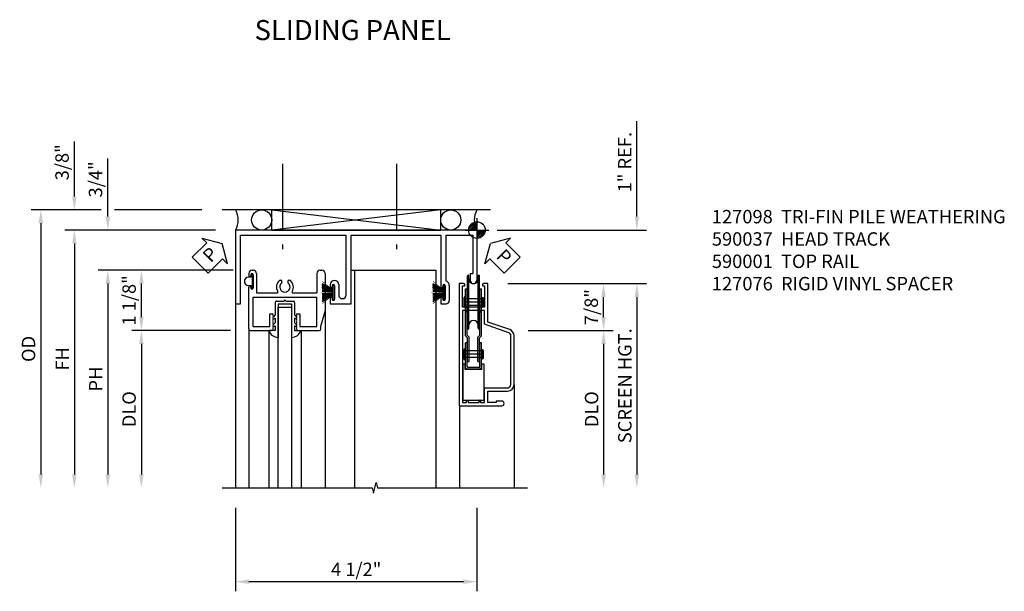
# Model space of a CAD drawing. Extents: x 0 to 92.1, y 0 to 59.1.
# Drawn here: x 53.2 to 71.6, y 37.6 to 48.3 of the extents above; entities that cross this region are included whole.
import ezdxf
from ezdxf.enums import TextEntityAlignment as Align

# ---------------------------------------------------------------- set-up
doc = ezdxf.new("R2010")
doc.units = 0
doc.header["$MEASUREMENT"] = 0
doc.linetypes.add('CENTER', pattern=[2, 1.25, -0.25, 0.25, -0.25])
doc.layers.get('0').update_dxf_attribs({"color": 4, "linetype": 'CONTINUOUS'})
for name, color, linetype in [('CENTER', 1, 'CENTER'), ('DIME', 2, 'CONTINUOUS'), ('PARTSLIST', 3, 'CONTINUOUS'), ('POINTS', 7, 'CONTINUOUS'), ('TEXT', 3, 'CONTINUOUS')]:
    doc.layers.add(name, color=color, linetype=linetype)
doc.styles.get("Standard").update_dxf_attribs({"font": 'arial.ttf'})
doc.dimstyles.new('EXT_ON-OFF', dxfattribs={"dimscale": 2, "dimtxt": 0.125, "dimasz": 0.125, "dimexe": 0.09, "dimexo": 0.1875, "dimgap": 0.05, "dimtad": 3, "dimdec": 5, "dimzin": 3, "dimdsep": 46, "dimlunit": 5, "dimtxsty": 'STANDARD', "dimcen": 0, "dimse2": 1, "dimazin": 0, "dimtfac": 1, "dimtdec": 5, "dimtofl": 0, "dimtmove": 0, "dimatfit": 0, "dimfxl": 1, "dimfrac": 2, "dimtolj": 1, "dimtzin": 3, "dimarcsym": 0})
doc.dimstyles.new('EXT_ON-ON', dxfattribs={"dimscale": 2, "dimtxt": 0.125, "dimasz": 0.125, "dimexe": 0.09, "dimexo": 0.1875, "dimgap": 0.05, "dimtad": 3, "dimdec": 5, "dimzin": 3, "dimdsep": 46, "dimlunit": 5, "dimtxsty": 'STANDARD', "dimcen": 0, "dimazin": 0, "dimtfac": 1, "dimtdec": 5, "dimtofl": 0, "dimtmove": 0, "dimatfit": 0, "dimfxl": 1, "dimfrac": 2, "dimtolj": 1, "dimtzin": 3, "dimarcsym": 0})

# ---------------------------------------------------------------- blocks, each defined once
blk = doc.blocks.new('B925327')
for p, q in [((-0.18, 0), (-0.302, 0)), ((-0.18, -0.087), (-0.18, 0)), ((-0.125, -0.5), (-0.125, 0.13)), ((0.125, -0.5), (0.125, 0.13)), ((0.18, -0.087), (0.18, 0)), ((0.18, 0), (0.302, 0)), ((-0.219, -0.066), (-0.18, -0.087)), ((-0.18, -0.145), (-0.219, -0.106)), ((-0.18, -0.232), (-0.18, -0.145)), ((0.219, -0.066), (0.18, -0.087)), ((0.18, -0.145), (0.219, -0.106)), ((0.18, -0.232), (0.18, -0.145)), ((-0.219, -0.211), (-0.18, -0.232)), ((-0.18, -0.29), (-0.219, -0.251)), ((-0.18, -0.525), (-0.18, -0.29)), ((0.219, -0.211), (0.18, -0.232)), ((0.18, -0.29), (0.219, -0.251)), ((0.18, -0.525), (0.18, -0.29)), ((-0.016, -0.55), (-0.155, -0.55)), ((0.125, -0.5), (-0.125, -0.5)), ((0.155, -0.55), (0.016, -0.55))]:
    blk.add_line(p, q)
for centre, radius, start, end in [((-0.11, -0.075), 0.206, 94.1757, 158.6492), ((0.11, -0.075), 0.206, 21.3508, 85.8243), ((-0.155, -0.525), 0.025, 180, 270), ((0, -0.55), 0.0155, 180, 0), ((0.155, -0.525), 0.025, 270, 0)]:
    blk.add_arc(centre, radius, start, end)
blk = doc.blocks.new('PSEAL2')
at = {"layer": 'TEXT', "color": 7}
for p, q in [((0.196, 0.338), (0, 0)), ((0.196, 0.21), (0.196, 0.338)), ((0.575, 0.21), (0.196, 0.21)), ((0.575, 0.21), (0.575, -0.21)), ((0.196, -0.338), (0, 0)), ((0.196, -0.21), (0.196, -0.338)), ((0.575, -0.21), (0.196, -0.21))]:
    blk.add_line(p, q, dxfattribs=at)
at = {"layer": 'TEXT', "color": 3}
blk.add_text('P', height=0.25, dxfattribs=at).set_placement((0.247, -0.116))
blk = doc.blocks.new('PSEAL1')
at = {"layer": 'TEXT', "color": 7}
for p, q in [((-0.575, 0.21), (-0.196, 0.21)), ((-0.575, 0.21), (-0.575, -0.21)), ((-0.196, 0.21), (-0.196, 0.338)), ((-0.196, 0.338), (0, 0)), ((-0.196, -0.338), (0, 0)), ((-0.575, -0.21), (-0.196, -0.21)), ((-0.196, -0.21), (-0.196, -0.338))]:
    blk.add_line(p, q, dxfattribs=at)
at = {"layer": 'TEXT', "color": 3}
blk.add_text('P', height=0.25, dxfattribs=at).set_placement((-0.413, -0.116))
blk = doc.blocks.new('*D77')
at = {"layer": 'DIME', "color": 0, "lineweight": -2}
for p, q in [((57.193, 43.638), (55.319, 43.638)), ((55.499, 42.763), (55.499, 43.388)), ((57.158, 42.513), (55.319, 42.513))]:
    blk.add_line(p, q, dxfattribs=at)
at = {"layer": 'DIME', "color": 0}
for points in [[(55.457, 43.388), (55.541, 43.388), (55.499, 43.638)], [(55.457, 42.763), (55.541, 42.763), (55.499, 42.513)]]:
    blk.add_solid(points, dxfattribs=at)
at = {"layer": 'DIME', "color": 0, "insert": (55.27, 43.075), "char_height": 0.25, "attachment_point": 5, "rotation": 90}
blk.add_mtext('\\A1;1 1/8"', dxfattribs=at)
blk = doc.blocks.new('*D78')
at = {"layer": 'DIME', "color": 0, "lineweight": -2}
for p, q in [((57.158, 42.513), (55.319, 42.513)), ((55.499, 42.263), (55.499, 39.827))]:
    blk.add_line(p, q, dxfattribs=at)
at = {"layer": 'DIME', "color": 0}
for points in [[(55.457, 42.263), (55.541, 42.263), (55.499, 42.513)], [(55.457, 39.827), (55.541, 39.827), (55.499, 39.577)]]:
    blk.add_solid(points, dxfattribs=at)
at = {"layer": 'DIME', "color": 0, "insert": (55.27, 41.045), "char_height": 0.25, "attachment_point": 5, "rotation": 90}
blk.add_mtext('\\A1;DLO', dxfattribs=at)
blk = doc.blocks.new('*D79')
at = {"layer": 'DIME', "color": 0, "lineweight": -2}
for p, q in [((54.873, 44.638), (54.873, 45.723)), ((56.878, 44.388), (54.693, 44.388)), ((56.565, 43.638), (54.693, 43.638)), ((57.193, 43.638), (56.926, 43.638)), ((54.873, 43.388), (54.873, 43.138))]:
    blk.add_line(p, q, dxfattribs=at)
at = {"layer": 'DIME', "color": 0}
for points in [[(54.832, 44.638), (54.915, 44.638), (54.873, 44.388)], [(54.832, 43.388), (54.915, 43.388), (54.873, 43.638)]]:
    blk.add_solid(points, dxfattribs=at)
at = {"layer": 'DIME', "color": 0, "insert": (54.644, 45.333), "char_height": 0.25, "attachment_point": 5, "rotation": 90}
blk.add_mtext('\\A1;3/4"', dxfattribs=at)
blk = doc.blocks.new('B590001')
for p, q in [((-0.61, 1.12505), (-0.592, 1.12505)), ((0.656, 1.12505), (0.688, 1.12505)), ((-0.672, 1.06305), (-0.672, 1.02305)), ((-0.638, 1.04005), (-0.638, 1.02305)), ((-0.592, 1.04005), (-0.592, 0.79205)), ((-0.53, 1.06305), (-0.53, 0.703)), ((-0.0895, 0.937), (-0.075, 0.937)), ((0.075, 0.937), (0.0895, 0.937)), ((0.594, 1.06305), (0.594, 0.703)), ((0.74999, 1.06298), (0.74999, 0.375)), ((-0.672, 0.03105), (-0.672, 0.80905)), ((-0.638, 0.80905), (-0.638, 0.79205)), ((-0.055, 0.917), (-0.055, 0.9005)), ((0.055, 0.917), (0.055, 0.9005)), ((-0.594, 0.62505), (0.594, 0.62505)), ((-0.594, 0.07805), (-0.594, 0.62505)), ((-0.53, 0.703), (-0.147, 0.703)), ((0.147, 0.703), (0.594, 0.703)), ((0.594, 0.07805), (0.594, 0.62505)), ((0.74999, 0.375), (0.672, 0.09377)), ((-0.281, 0.31305), (-0.219, 0.31305)), ((-0.281, 0.07805), (-0.281, 0.313)), ((-0.224, 0.297), (-0.219, 0.30205)), ((-0.224, 0.297), (-0.219, 0.292)), ((-0.224, 0.28705), (-0.219, 0.29205)), ((-0.224, 0.287), (-0.219, 0.282)), ((-0.219, 0.28205), (-0.224, 0.27705)), ((-0.219, 0.272), (-0.224, 0.277)), ((-0.224, 0.267), (-0.219, 0.272)), ((-0.224, 0.267), (-0.219, 0.262)), ((-0.224, 0.257), (-0.219, 0.262)), ((-0.224, 0.257), (-0.219, 0.252)), ((-0.224, 0.247), (-0.219, 0.252)), ((-0.224, 0.247), (-0.219, 0.242)), ((-0.224, 0.237), (-0.219, 0.24205)), ((-0.224, 0.237), (-0.219, 0.232)), ((-0.224, 0.227), (-0.219, 0.232)), ((-0.224, 0.227), (-0.219, 0.222)), ((-0.224, 0.217), (-0.219, 0.222)), ((-0.224, 0.217), (-0.219, 0.212)), ((-0.224, 0.207), (-0.219, 0.212)), ((-0.224, 0.207), (-0.219, 0.202)), ((-0.224, 0.197), (-0.219, 0.20205)), ((-0.224, 0.197), (-0.219, 0.192)), ((-0.224, 0.187), (-0.219, 0.192)), ((-0.224, 0.187), (-0.219, 0.182)), ((-0.219, 0.30205), (-0.219, 0.31305)), ((0.219, 0.31305), (0.281, 0.31305)), ((0.219, 0.31305), (0.219, 0.30205)), ((0.219, 0.30205), (0.224, 0.297)), ((0.219, 0.292), (0.224, 0.297)), ((0.219, 0.29205), (0.224, 0.28705)), ((0.219, 0.282), (0.224, 0.287)), ((0.224, 0.27705), (0.219, 0.28205)), ((0.224, 0.277), (0.219, 0.272)), ((0.219, 0.27205), (0.224, 0.267)), ((0.219, 0.262), (0.224, 0.267)), ((0.219, 0.262), (0.224, 0.257)), ((0.219, 0.252), (0.224, 0.257)), ((0.219, 0.252), (0.224, 0.247)), ((0.219, 0.242), (0.224, 0.247)), ((0.219, 0.24205), (0.224, 0.237)), ((0.219, 0.232), (0.224, 0.237)), ((0.219, 0.232), (0.224, 0.227)), ((0.219, 0.222), (0.224, 0.227)), ((0.219, 0.222), (0.224, 0.217)), ((0.219, 0.212), (0.224, 0.217)), ((0.219, 0.212), (0.224, 0.207)), ((0.219, 0.202), (0.224, 0.207)), ((0.219, 0.20205), (0.224, 0.197)), ((0.219, 0.192), (0.224, 0.197)), ((0.219, 0.192), (0.224, 0.187)), ((0.219, 0.182), (0.224, 0.187)), ((0.281, 0.313), (0.281, 0.07805)), ((-0.641, 0.00005), (-0.249, 0.00005)), ((-0.594, 0.07805), (-0.281, 0.07805)), ((-0.224, 0.17705), (-0.219, 0.182)), ((-0.224, 0.177), (-0.219, 0.172)), ((-0.224, 0.167), (-0.219, 0.172)), ((-0.224, 0.167), (-0.219, 0.162)), ((-0.224, 0.157), (-0.219, 0.162)), ((-0.224, 0.157), (-0.219, 0.152)), ((-0.224, 0.147), (-0.219, 0.15205)), ((-0.224, 0.147), (-0.219, 0.142)), ((-0.224, 0.137), (-0.219, 0.142)), ((-0.224, 0.137), (-0.219, 0.132)), ((-0.224, 0.127), (-0.219, 0.132)), ((-0.224, 0.127), (-0.219, 0.122)), ((-0.224, 0.117), (-0.219, 0.122)), ((-0.224, 0.117), (-0.219, 0.112)), ((-0.224, 0.107), (-0.219, 0.112)), ((-0.224, 0.107), (-0.219, 0.102)), ((-0.224, 0.097), (-0.219, 0.102)), ((-0.224, 0.097), (-0.219, 0.092)), ((-0.224, 0.087), (-0.219, 0.092)), ((-0.224, 0.087), (-0.219, 0.082)), ((-0.224, 0.077), (-0.219, 0.082)), ((-0.224, 0.077), (-0.219, 0.072)), ((-0.224, 0.067), (-0.219, 0.072)), ((-0.224, 0.067), (-0.219, 0.062)), ((-0.224, 0.057), (-0.219, 0.062)), ((-0.224, 0.057), (-0.219, 0.052)), ((-0.224, 0.047), (-0.219, 0.052)), ((-0.224, 0.047), (-0.219, 0.042)), ((-0.224, 0.037), (-0.219, 0.042)), ((-0.224, 0.037), (-0.219, 0.032)), ((-0.219, 0.03005), (-0.219, 0.032)), ((0.219, 0.182), (0.224, 0.17705)), ((0.219, 0.172), (0.224, 0.177)), ((0.219, 0.172), (0.224, 0.167)), ((0.219, 0.162), (0.224, 0.167)), ((0.219, 0.162), (0.224, 0.157)), ((0.219, 0.152), (0.224, 0.157)), ((0.219, 0.15205), (0.224, 0.147)), ((0.219, 0.142), (0.224, 0.147)), ((0.219, 0.142), (0.224, 0.137)), ((0.219, 0.132), (0.224, 0.137)), ((0.219, 0.132), (0.224, 0.127)), ((0.219, 0.122), (0.224, 0.127)), ((0.219, 0.122), (0.224, 0.117)), ((0.219, 0.112), (0.224, 0.117)), ((0.219, 0.112), (0.224, 0.107)), ((0.219, 0.102), (0.224, 0.107)), ((0.219, 0.102), (0.224, 0.097)), ((0.219, 0.092), (0.224, 0.097)), ((0.219, 0.092), (0.224, 0.087)), ((0.219, 0.082), (0.224, 0.087)), ((0.219, 0.082), (0.224, 0.077)), ((0.219, 0.072), (0.224, 0.077)), ((0.219, 0.072), (0.224, 0.067)), ((0.219, 0.062), (0.224, 0.067)), ((0.219, 0.062), (0.224, 0.057)), ((0.219, 0.052), (0.224, 0.057)), ((0.219, 0.052), (0.224, 0.047)), ((0.219, 0.042), (0.224, 0.047)), ((0.219, 0.042), (0.224, 0.037)), ((0.219, 0.032), (0.224, 0.037)), ((0.219, 0.032), (0.219, 0.03005)), ((0.249, 0.00005), (0.641, 0.00005)), ((0.281, 0.07805), (0.594, 0.07805)), ((0.672, 0.03105), (0.672, 0.09377))]:
    blk.add_line(p, q)
for centre, radius, start, end in [((-0.61, 1.06305), 0.062, 90, 180), ((-0.592, 1.06305), 0.062, 0, 90), ((0.656, 1.06305), 0.062, 90, 180), ((0.688, 1.06305), 0.062, 0, 90), ((-0.655, 1.02305), 0.017, 180, 0), ((-0.615, 1.04005), 0.023, 0, 180), ((0, 0.812), 0.158, 130, 212), ((-0.0895, 0.917), 0.02, 90, 130), ((-0.075, 0.917), 0.02, 0, 90), ((0.075, 0.917), 0.02, 90, 180), ((0.0895, 0.917), 0.02, 49.5, 90), ((0, 0.812), 0.15801, 328, 49.5), ((-0.655, 0.80905), 0.017, 0, 180), ((-0.615, 0.79205), 0.023, 180, 0), ((0, 0.812), 0.096, 130, 49.7), ((-0.075, 0.9005), 0.02, 310, 0), ((0.075, 0.9005), 0.02, 180, 230), ((-0.147, 0.719), 0.016, 270, 32.3), ((0.147, 0.719), 0.016, 148, 270), ((-0.641, 0.03105), 0.031, 180, 270), ((-0.249, 0.03005), 0.03, 270, 0), ((0.249, 0.03005), 0.03, 180, 270), ((0.641, 0.03105), 0.031, 270, 0)]:
    blk.add_arc(centre, radius, start, end)
blk = doc.blocks.new('B590037')
for p, q in [((3.5795, 1.875), (-0.9205, 1.875)), ((-0.9205, 1.875), (-0.9205, 0.5)), ((3.5795, 1.875), (3.5795, 0.938)), ((-0.827, 1.781), (1.1416, 1.781)), ((-0.827, 0.5), (-0.827, 1.781)), ((1.1416, 0.664), (1.1416, 1.781)), ((1.2356, 1.781), (2.9071, 1.781)), ((1.2356, 0.5), (1.2356, 1.781)), ((2.9071, 1.781), (2.9071, 0.817)), ((3.0011, 1.781), (3.5015, 1.781)), ((3.0011, 1.781), (3.0011, 0.928)), ((3.5015, 1.781), (3.5015, 1.063)), ((3.4545, 1.063), (3.4545, 0.938)), ((3.4545, 1.063), (3.5015, 1.063)), ((0.845, 0.856), (0.845, 0.817)), ((0.879, 0.834), (0.879, 0.817)), ((0.925, 0.834), (0.925, 0.585)), ((1.0031, 0.856), (1.0031, 0.664)), ((2.9411, 0.834), (2.9411, 0.817)), ((2.9871, 0.834), (2.9871, 0.585)), ((3.0651, 0.834), (3.0651, 0.562)), ((0.845, 0.603), (0.845, 0.5)), ((0.879, 0.603), (0.879, 0.585)), ((2.9071, 0.603), (2.9071, 0.5)), ((2.9411, 0.603), (2.9411, 0.585)), ((-0.9205, 0.5), (-0.827, 0.5)), ((0.845, 0.5), (1.2356, 0.5)), ((2.9071, 0.5), (3.0031, 0.5))]:
    blk.add_line(p, q)
for centre, radius, start, end in [((0.924, 0.856), 0.079, 0, 180), ((2.964, 0.834), 0.101, 0, 68.5), ((3.517, 0.938), 0.0625, 180, 0), ((0.862, 0.817), 0.017, 180, 0), ((0.902, 0.834), 0.023, 0, 180), ((2.9241, 0.817), 0.017, 180, 0), ((2.964, 0.834), 0.023, 0, 180), ((0.862, 0.603), 0.017, 0, 180), ((0.902, 0.585), 0.023, 180, 0), ((1.0723, 0.664), 0.0693, 180, 0), ((2.9241, 0.603), 0.017, 0, 180), ((2.964, 0.585), 0.023, 180, 0), ((3.0031, 0.562), 0.062, 270, 0)]:
    blk.add_arc(centre, radius, start, end)
blk = doc.blocks.new('*D72')
at = {"layer": 'DIME', "color": 0, "lineweight": -2}
for p, q in [((57.253, 39.202), (57.253, 37.647)), ((61.753, 39.202), (61.753, 37.647)), ((61.503, 37.827), (57.503, 37.827))]:
    blk.add_line(p, q, dxfattribs=at)
at = {"layer": 'DIME', "color": 0}
for points in [[(57.503, 37.868), (57.503, 37.785), (57.253, 37.827)], [(61.503, 37.868), (61.503, 37.785), (61.753, 37.827)]]:
    blk.add_solid(points, dxfattribs=at)
at = {"layer": 'DIME', "color": 0, "insert": (59.503, 38.056), "char_height": 0.25, "attachment_point": 5}
blk.add_mtext('\\A1;4 1/2"', dxfattribs=at)
blk = doc.blocks.new('*D80')
at = {"layer": 'DIME', "color": 0, "lineweight": -2}
for p, q in [((56.878, 44.388), (54.069, 44.388)), ((54.249, 44.138), (54.249, 39.827))]:
    blk.add_line(p, q, dxfattribs=at)
at = {"layer": 'DIME', "color": 0}
for points in [[(54.207, 44.138), (54.291, 44.138), (54.249, 44.388)], [(54.207, 39.827), (54.291, 39.827), (54.249, 39.577)]]:
    blk.add_solid(points, dxfattribs=at)
at = {"layer": 'DIME', "color": 0, "insert": (54.024, 41.982), "char_height": 0.25, "attachment_point": 5, "rotation": 90}
blk.add_mtext('\\A1;FH', dxfattribs=at)
blk = doc.blocks.new('*D81')
at = {"layer": 'DIME', "color": 0, "lineweight": -2}
for p, q in [((57.207, 43.638), (54.693, 43.638)), ((54.873, 43.388), (54.873, 39.827))]:
    blk.add_line(p, q, dxfattribs=at)
at = {"layer": 'DIME', "color": 0}
for points in [[(54.832, 43.388), (54.915, 43.388), (54.873, 43.638)], [(54.832, 39.827), (54.915, 39.827), (54.873, 39.577)]]:
    blk.add_solid(points, dxfattribs=at)
at = {"layer": 'DIME', "color": 0, "insert": (54.648, 41.607), "char_height": 0.25, "attachment_point": 5, "rotation": 90}
blk.add_mtext('\\A1;PH', dxfattribs=at)
blk = doc.blocks.new('*D82')
at = {"layer": 'DIME', "color": 0, "lineweight": -2}
for p, q in [((54.249, 45.013), (54.249, 46.041)), ((54.748, 44.763), (54.069, 44.763)), ((56.628, 44.763), (54.998, 44.763)), ((56.878, 44.388), (54.069, 44.388)), ((54.249, 44.138), (54.249, 43.888))]:
    blk.add_line(p, q, dxfattribs=at)
at = {"layer": 'DIME', "color": 0}
for points in [[(54.207, 45.013), (54.291, 45.013), (54.249, 44.763)], [(54.207, 44.138), (54.291, 44.138), (54.249, 44.388)]]:
    blk.add_solid(points, dxfattribs=at)
at = {"layer": 'DIME', "color": 0, "insert": (54.02, 45.652), "char_height": 0.25, "attachment_point": 5, "rotation": 90}
blk.add_mtext('\\A1;3/8"', dxfattribs=at)
blk = doc.blocks.new('B127098')
blk.add_hatch(color=256).paths.add_polyline_path([(-0.136, 0.029), (-0.136, 0), (0.136, 0), (0.136, 0.029)])
for p, q in [((-0.052, 0.029), (-0.171, 0.22)), ((-0.048, 0.029), (-0.152, 0.22)), ((-0.043, 0.029), (-0.133, 0.22)), ((-0.036, 0.029), (-0.114, 0.22)), ((-0.03, 0.029), (-0.098, 0.22)), ((-0.027, 0.029), (-0.078, 0.22)), ((-0.023, 0.029), (-0.056, 0.22)), ((-0.016, 0.029), (-0.038, 0.22)), ((-0.011, 0.029), (-0.022, 0.22)), ((0.011, 0.029), (0.017, 0.22)), ((0.016, 0.029), (0.033, 0.22)), ((0.023, 0.029), (0.052, 0.22)), ((0.027, 0.029), (0.073, 0.22)), ((0.031, 0.029), (0.092, 0.22)), ((0.036, 0.029), (0.108, 0.22)), ((0.043, 0.029), (0.127, 0.22)), ((0.048, 0.029), (0.146, 0.22)), ((0.052, 0.029), (0.164, 0.22)), ((-0.136, 0.029), (0.136, 0.029)), ((-0.136, 0.029), (-0.136, 0)), ((-0.136, 0), (0.136, 0)), ((0.136, 0.029), (0.136, 0))]:
    blk.add_line(p, q)
at = {"const_width": 0.01}
for points in [[(-0.212, 0.22), (-0.052, 0.029)], [(0, 0.029), (0, 0.252)], [(0.212, 0.22), (0.052, 0.029)]]:
    blk.add_lwpolyline(points, dxfattribs=at)
blk = doc.blocks.new('*D83')
at = {"layer": 'DIME', "color": 0, "lineweight": -2}
for p, q in [((54.748, 44.763), (53.444, 44.763)), ((56.628, 44.763), (54.998, 44.763)), ((53.624, 44.513), (53.624, 39.827))]:
    blk.add_line(p, q, dxfattribs=at)
at = {"layer": 'DIME', "color": 0}
for points in [[(53.582, 44.513), (53.666, 44.513), (53.624, 44.763)], [(53.582, 39.827), (53.666, 39.827), (53.624, 39.577)]]:
    blk.add_solid(points, dxfattribs=at)
at = {"layer": 'DIME', "color": 0, "insert": (53.395, 42.17), "char_height": 0.25, "attachment_point": 5, "rotation": 90}
blk.add_mtext('\\A1;OD', dxfattribs=at)
blk = doc.blocks.new('DWPOINT')
at = {"layer": 'TEXT', "color": 7}
for p, q in [((0, 0.438), (0, -0.438)), ((-0.438, 0), (0.438, 0)), ((-0.311, 0.028), (-0.028, 0.311)), ((-0.296, 0.1), (-0.1, 0.296)), ((-0.283, 0), (0, 0.283)), ((-0.226, 0), (0, 0.226)), ((-0.17, 0), (0, 0.17)), ((-0.113, 0), (0, 0.113)), ((-0.057, 0), (0, 0.057)), ((0.283, 0), (0, -0.283)), ((0.226, 0), (0, -0.226)), ((0.17, 0), (0, -0.17)), ((0.113, 0), (0, -0.113)), ((0.057, 0), (0, -0.057)), ((0.311, -0.028), (0.028, -0.311)), ((0.296, -0.1), (0.1, -0.296))]:
    blk.add_line(p, q, dxfattribs=at)
blk.add_circle((0, 0), 0.312, dxfattribs=at)
blk = doc.blocks.new('*D57')
at = {"layer": 'DIME', "color": 0, "lineweight": -2}
for p, q in [((0.954, -1.875), (2.542, -1.875)), ((2.362, -2.125), (2.362, -4.561))]:
    blk.add_line(p, q, dxfattribs=at)
at = {"layer": 'DIME', "color": 0}
for points in [[(2.32, -2.125), (2.404, -2.125), (2.362, -1.875)], [(2.32, -4.561), (2.404, -4.561), (2.362, -4.811)]]:
    blk.add_solid(points, dxfattribs=at)
at = {"layer": 'DIME', "color": 0, "insert": (2.137, -3.343), "char_height": 0.25, "attachment_point": 5, "rotation": 90}
blk.add_mtext('\\A1;DLO', dxfattribs=at)
blk = doc.blocks.new('HD')
for p, q in [((-0.175, -1.832), (-0.175, -0.857)), ((-0.15, -1.832), (-0.15, -0.857)), ((0.025, -1.832), (0.025, -0.857)), ((0.05, -1.832), (0.05, -0.857)), ((-0.212, -1.974), (-0.212, -1.098)), ((-0.212, -1.098), (-0.18, -1.098)), ((-0.18, -1.961), (-0.18, -1.098)), ((0.055, -1.098), (0.087, -1.098)), ((0.055, -1.961), (0.055, -1.098)), ((0.087, -1.974), (0.087, -1.098)), ((-0.239, -1.429), (-0.239, -1.259)), ((-0.224, -1.444), (-0.224, -1.244)), ((-0.214, -1.244), (-0.224, -1.244)), ((-0.214, -1.444), (-0.214, -1.244)), ((0.097, -1.282), (-0.214, -1.282)), ((0.097, -1.421), (0.097, -1.267)), ((0.109, -1.262), (0.102, -1.262)), ((0.107, -1.426), (0.107, -1.262)), ((0.109, -1.426), (0.109, -1.262)), ((0.124, -1.411), (0.124, -1.277)), ((0.097, -1.406), (-0.214, -1.406)), ((-0.212, -1.442), (-0.18, -1.442)), ((0.124, -1.344), (-0.209, -1.344)), ((-0.212, -1.974), (-0.176, -2.01)), ((-0.18, -1.961), (-0.144, -1.997)), ((-0.176, -2.455), (-0.176, -2.01)), ((-0.144, -2.455), (-0.144, -1.997)), ((0.055, -1.961), (0.019, -1.997)), ((0.019, -2.455), (0.019, -1.997)), ((0.087, -1.974), (0.051, -2.01)), ((0.051, -2.455), (0.051, -2.01)), ((-0.213, -2.563), (-0.213, -2.105)), ((-0.181, -2.105), (-0.213, -2.105)), ((-0.181, -2.547), (-0.181, -2.105)), ((0.056, -2.547), (0.056, -2.105)), ((0.088, -2.105), (0.056, -2.105)), ((0.088, -2.563), (0.088, -2.105)), ((-0.243, -2.403), (-0.243, -2.233)), ((-0.228, -2.418), (-0.228, -2.218)), ((-0.218, -2.218), (-0.228, -2.218)), ((-0.218, -2.418), (-0.218, -2.218)), ((0.093, -2.256), (-0.218, -2.256)), ((0.093, -2.38), (-0.218, -2.38)), ((0.088, -2.318), (-0.213, -2.318)), ((0.093, -2.395), (0.093, -2.241)), ((0.105, -2.236), (0.098, -2.236)), ((0.103, -2.4), (0.103, -2.236)), ((0.105, -2.4), (0.105, -2.236)), ((0.12, -2.385), (0.12, -2.251)), ((-0.258, -3.18), (-0.258, -2.505)), ((-0.218, -2.505), (-0.258, -2.505)), ((-0.218, -2.418), (-0.228, -2.418)), ((-0.218, -2.599), (-0.218, -2.505)), ((-0.176, -2.455), (-0.144, -2.455)), ((0.041, -2.562), (-0.166, -2.562)), ((0.019, -2.455), (0.051, -2.455)), ((0.093, -2.599), (0.093, -2.505)), ((0.133, -2.505), (0.093, -2.505)), ((0.105, -2.4), (0.098, -2.4)), ((0.133, -3.18), (0.133, -2.505)), ((0.093, -2.599), (-0.218, -2.599)), ((0.057, -2.594), (-0.182, -2.594)), ((0.133, -3.18), (-0.258, -3.18))]:
    blk.add_line(p, q)
at = {"color": 4}
for p, q in [((-0.328, -1), (-0.328, -3.28)), ((-0.248, -1), (-0.328, -1)), ((-0.268, -1.44), (-0.268, -1.04)), ((-0.268, -1.04), (-0.228, -1.04)), ((-0.228, -1.04), (-0.228, -1.02)), ((0.103, -1.02), (0.103, -1.04)), ((0.103, -1.04), (0.143, -1.04)), ((0.203, -1), (0.123, -1)), ((0.143, -1.04), (0.143, -1.44)), ((0.203, -1.716), (0.203, -1)), ((0.143, -1.44), (-0.268, -1.44)), ((0.613, -1.858), (0.203, -1.716)), ((0.693, -2.886), (0.693, -1.972)), ((0.203, -3.22), (0.203, -3.006)), ((0.203, -3.006), (0.573, -3.006)), ((-0.328, -3.28), (0.463, -3.28)), ((0.361, -3.22), (0.203, -3.22)), ((0.361, -3.192), (0.361, -3.22)), ((0.463, -3.192), (0.361, -3.192))]:
    blk.add_line(p, q, dxfattribs=at)
blk.add_lwpolyline([(-0.194, -1.5), (-0.268, -1.5), (-0.268, -3.22), (-0.194, -3.22), (-0.194, -3.18), (-0.164, -3.18), (-0.164, -3.22), (0.039, -3.22), (0.039, -3.18), (0.069, -3.18), (0.069, -3.22), (0.143, -3.22), (0.143, -2.946), (0.571, -2.946, 0.414214), (0.633, -2.885), (0.633, -1.973, 0.319209), (0.592, -1.915), (0.143, -1.759), (0.143, -1.5), (0.069, -1.5), (0.069, -1.54), (0.039, -1.54), (0.039, -1.5), (-0.164, -1.5), (-0.164, -1.54), (-0.194, -1.54)], format="xyb", close=True, dxfattribs=at)
for centre, radius, start, end in [((-0.162, -0.857), 0.0125, 0, 180), ((-0.062, -0.912), 0.0875, 180, 0), ((0.038, -0.857), 0.0125, 0, 180), ((-0.224, -1.259), 0.015, 90, 180), ((0.102, -1.267), 0.005, 90, 180), ((0.109, -1.277), 0.015, 360, 90), ((-0.224, -1.429), 0.015, 180, 270), ((0.109, -1.411), 0.015, 270, 0), ((-0.162, -1.832), 0.0125, 180, 0), ((-0.062, -1.777), 0.0875, 0, 180), ((0.038, -1.832), 0.0125, 180, 0), ((-0.228, -2.233), 0.015, 90, 180), ((0.098, -2.241), 0.005, 90, 180), ((0.105, -2.251), 0.015, 360, 90), ((0.105, -2.385), 0.015, 270, 360), ((-0.228, -2.403), 0.015, 180, 270), ((-0.182, -2.563), 0.031, 180, 270), ((-0.166, -2.547), 0.015, 180, 270), ((0.041, -2.547), 0.015, 270, 0), ((0.057, -2.563), 0.031, 270, 0), ((0.098, -2.395), 0.005, 180, 270)]:
    blk.add_arc(centre, radius, start, end)
for centre, radius, start, end in [((-0.248, -1.02), 0.02, 360, 90), ((0.123, -1.02), 0.02, 90, 180), ((0.573, -1.972), 0.12, 0, 70.8142), ((0.573, -2.886), 0.12, 270, 360), ((0.463, -3.236), 0.044, 270, 90)]:
    blk.add_arc(centre, radius, start, end, dxfattribs=at)
blk = doc.blocks.new('*D56')
at = {"layer": 'DIME', "color": 0, "lineweight": -2}
for p, q in [((0.578, -1), (3.162, -1)), ((2.982, -1.25), (2.982, -4.561))]:
    blk.add_line(p, q, dxfattribs=at)
at = {"layer": 'DIME', "color": 0}
for points in [[(2.94, -1.25), (3.023, -1.25), (2.982, -1)], [(2.94, -4.561), (3.023, -4.561), (2.982, -4.811)]]:
    blk.add_solid(points, dxfattribs=at)
at = {"layer": 'DIME', "color": 0, "insert": (2.757, -2.905), "char_height": 0.25, "attachment_point": 5, "rotation": 90}
blk.add_mtext('\\A1;SCREEN HGT.', dxfattribs=at)
blk = doc.blocks.new('*D59')
at = {"layer": 'DIME', "color": 0, "lineweight": -2}
for p, q in [((2.981, 0.25), (2.981, 2.033)), ((0.375, 0), (3.161, 0)), ((0.578, -1), (3.161, -1)), ((2.981, -1.25), (2.981, -1.5))]:
    blk.add_line(p, q, dxfattribs=at)
at = {"layer": 'DIME', "color": 0}
for points in [[(2.94, 0.25), (3.023, 0.25), (2.981, 0)], [(2.94, -1.25), (3.023, -1.25), (2.981, -1)]]:
    blk.add_solid(points, dxfattribs=at)
at = {"layer": 'DIME', "color": 0, "insert": (2.756, 1.267), "char_height": 0.25, "attachment_point": 5, "rotation": 90}
blk.add_mtext('\\A1;1" REF.', dxfattribs=at)
blk = doc.blocks.new('*D58')
at = {"layer": 'DIME', "color": 0, "lineweight": -2}
for p, q in [((0.578, -1), (2.541, -1)), ((2.361, -1.625), (2.361, -1.25)), ((1.079, -1.875), (2.541, -1.875))]:
    blk.add_line(p, q, dxfattribs=at)
at = {"layer": 'DIME', "color": 0}
for points in [[(2.319, -1.25), (2.402, -1.25), (2.361, -1)], [(2.319, -1.625), (2.402, -1.625), (2.361, -1.875)]]:
    blk.add_solid(points, dxfattribs=at)
at = {"layer": 'DIME', "color": 0, "insert": (2.131, -1.438), "char_height": 0.25, "attachment_point": 5, "rotation": 90}
blk.add_mtext('\\A1;7/8"', dxfattribs=at)
blk = doc.blocks.new('127076')
blk.add_lwpolyline([(-0.077, 0.028), (-0.114, 0.028, 1), (-0.114, 0.001), (0.114, 0.001, 1.000007), (0.114, 0.028), (0.077, 0.028), (0.077, 0.079, 0.993569), (-0.077, 0.079)], format="xyb", close=True)
blk = doc.blocks.new('S590MD13')
blk.add_circle((0.0548, -3.18575), 0.015)
at = {"layer": 'POINTS'}
blk.add_point((0.0548, -3.18575), dxfattribs=at)
blk.add_point((0.0548, -3.18575), dxfattribs=at)
blk.add_blockref('HD', (0, 0))
at = {"layer": 'TEXT', "xscale": 0.5, "yscale": 0.5, "zscale": 0.5}
blk.add_blockref('DWPOINT', (0, 0), dxfattribs=at)
at = {"layer": 'DIME'}
for base, p1, p2, text, dimstyle, picture, middle in [((2.981445, 0), (0.203177, -1), (0, 0), '1" REF.', 'EXT_ON-ON', '*D59', (2.756445, 1.266667)), ((2.981688, -4.81075), (0.203177, -1), (2.986644, -4.81075), 'SCREEN HGT.', 'EXT_ON-OFF', '*D56', (2.756688, -2.905375)), ((2.360526, -1), (0.7038, -1.875), (0.203177, -1), '7/8"', 'EXT_ON-ON', '*D58', (2.131263, -1.4375)), ((2.361927, -4.81075), (0.5788, -1.875), (0.0548, -4.81075), 'DLO', 'EXT_ON-OFF', '*D57', (2.136927, -3.342875))]:
    dim = blk.add_linear_dim(base=base, p1=p1, p2=p2, angle=90, text=text, dimstyle=dimstyle, override={"dimpost": '"'}, dxfattribs=at)
    dim.commit()
    dim.dimension.update_dxf_attribs({"geometry": picture, "text_midpoint": middle})

msp = doc.modelspace()

# ---------------------------------------------------------------- linework, layer by layer
for p, q in [((62.003426, 44.762686), (57.003426, 44.762686)), ((57.928426, 44.387686), (57.928426, 44.762686)), ((57.928426, 44.762686), (61.078426, 44.387686)), ((61.078426, 44.762686), (57.928426, 44.387686)), ((61.078426, 44.387686), (61.078426, 44.762686)), ((57.253426, 44.387686), (57.253426, 39.576936)), ((57.928426, 44.387686), (61.078426, 44.387686)), ((59.409526, 43.637686), (60.986026, 43.637686)), ((59.472026, 43.637686), (59.472026, 39.576936)), ((60.986026, 43.637686), (60.986026, 39.576936)), ((58.923926, 42.886686), (58.923926, 39.576936)), ((57.501926, 42.528686), (57.501926, 39.576936)), ((57.872064, 42.512686), (57.872064, 39.576936)), ((58.475788, 42.512686), (58.475788, 39.576936)), ((62.446604, 41.501186), (62.446604, 39.576936)), ((61.425604, 41.107686), (61.425604, 39.576936))]:
    msp.add_line(p, q)
for points in [[(58.048926, 39.576936), (58.048926, 42.950186), (58.298926, 42.950186), (58.298926, 39.576936)], [(57.003426, 39.576936), (59.800015, 39.576936), (59.825015, 39.476936), (59.875015, 39.676936), (59.900015, 39.576936), (62.696604, 39.576936)]]:
    msp.add_lwpolyline(points)
for centre in [(57.740926, 44.575186), (61.265926, 44.575186)]:
    msp.add_circle(centre, 0.1875)
for centre, start, end in [((56.926864, 44.575186), 330.1371656, 29.8628344), ((62.079989, 44.575186), 150.1371656, 209.8628344)]:
    msp.add_arc(centre, 0.376562, start, end)
at = {"layer": 'CENTER', "linetype": 'CENTER'}
for p, q in [((58.128426, 45.619985), (58.128426, 44.029985)), ((60.253426, 45.619985), (60.253426, 44.029985))]:
    msp.add_line(p, q, dxfattribs=at)

# ---------------------------------------------------------------- block references
for name, p in [('S590MD13', (61.753426, 44.387686)), ('B590037', (58.173926, 42.512686)), ('B590001', (58.173926, 42.512686))]:
    msp.add_blockref(name, p)
for name, p, rotation in [('127076', (57.573356, 43.430236), 90), ('B127098', (59.089926, 43.222186), 90), ('B127098', (61.152026, 43.222186), 90), ('B925327', (58.173926, 42.512686), 180)]:
    msp.add_blockref(name, p, dxfattribs=dict(rotation=rotation))
at = {"layer": 'TEXT'}
for name, p, rotation in [('PSEAL1', (57.003426, 44.137686), 45), ('PSEAL2', (62.003426, 44.137686), 315)]:
    msp.add_blockref(name, p, dxfattribs=dict(at, rotation=rotation))

# ---------------------------------------------------------------- texts
at = {"color": 2, "linetype": 'Continuous'}
msp.add_text('SLIDING PANEL', height=0.375, dxfattribs=at).set_placement((59.436618, 47.931159), align=Align.CENTER)
at = {"layer": 'PARTSLIST', "insert": (66.132718, 44.762686), "char_height": 0.25, "width": 6.61385563, "attachment_point": 1}
msp.add_mtext('127098  TRI-FIN PILE WEATHERING 590037  HEAD TRACK \\P590001  TOP RAIL \\P127076  RIGID VINYL SPACER', dxfattribs=at)

# ---------------------------------------------------------------- dimensions: what is measured, and where the dimension line sits
at = {"layer": 'DIME'}
for base, p1, p2, picture, middle in [((54.24886, 44.762686), (57.253426, 44.387686), (57.003426, 44.762686), '*D82', (54.24886, 45.651909)), ((54.873385, 44.387686), (57.568046, 43.637686), (57.253426, 44.387686), '*D79', (54.873385, 45.333286)), ((55.49886, 43.637736), (57.532926, 42.512736), (57.568046, 43.637736), '*D77', (55.49886, 43.075236))]:
    dim = msp.add_linear_dim(base=base, p1=p1, p2=p2, angle=90, dimstyle='EXT_ON-ON', override={"dimpost": '"'}, dxfattribs=at)
    dim.commit()
    dim.dimension.update_dxf_attribs({"geometry": picture, "text_midpoint": middle, "dimtype": 160})
for base, p1, text, picture, middle in [((53.62386, 39.576936), (57.003426, 44.762686), 'OD', '*D83', (53.394512, 42.169811)), ((54.24886, 39.576936), (57.253426, 44.387686), 'FH', '*D80', (54.02386, 41.982311)), ((54.873384, 39.576936), (57.581926, 43.637736), 'PH', '*D81', (54.648384, 41.607336)), ((55.49886, 39.576936), (57.532926, 42.512736), 'DLO', '*D78', (55.269512, 41.044836))]:
    dim = msp.add_linear_dim(base=base, p1=p1, p2=(57.003426, 39.576936), angle=90, text=text, dimstyle='EXT_ON-OFF', override={"dimpost": '"'}, dxfattribs=at)
    dim.commit()
    dim.dimension.update_dxf_attribs({"geometry": picture, "text_midpoint": middle})
dim = msp.add_linear_dim(base=(57.253426, 37.826777), p1=(61.753426, 39.576936), p2=(57.253426, 39.576936), dimstyle='EXT_ON-ON', override={"dimpost": '"'}, dxfattribs=at)
dim.commit()
dim.dimension.update_dxf_attribs({"geometry": '*D72', "text_midpoint": (59.503426, 38.05604)})

doc.saveas('drawing.dxf')
